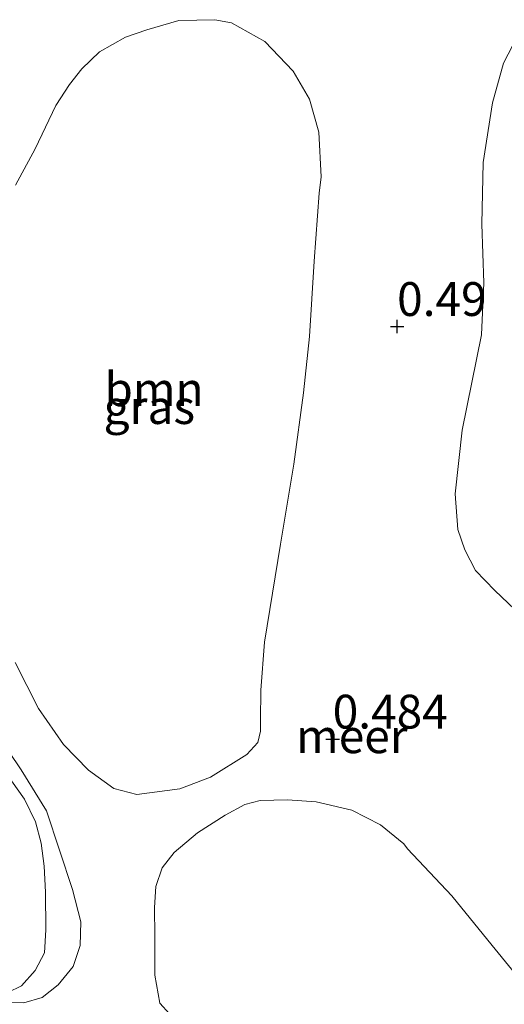
# Model space of a CAD drawing. Units: metres. Extents: x 49996 to 60003, y 418750 to 425003.
# Drawn here: x 51149 to 51184, y 419962 to 420035 of the extents above; entities that cross this region are included whole.
import ezdxf
from ezdxf.enums import TextEntityAlignment as Align

# ---------------------------------------------------------------- set-up
doc = ezdxf.new("R2010")
doc.units = ezdxf.units.M
doc.layers.get('0').update_dxf_attribs({"lineweight": 25})
for name, color, linetype, lineweight in [('B-ME-GR-BOOM-GV-B6', 93, 'Continuous', 18), ('B-ME-GW-TEENLIJN-L-B1', 93, 'Continuous', 18), ('B-ME-IE-GRASLAND-GV-B6', 93, 'Continuous', 18), ('B-ME-OG-WATER-GV-B6', 153, 'Continuous', 18)]:
    doc.layers.add(name, color=color, linetype=linetype, lineweight=lineweight)
doc.layers.add('B-ME-GW-HOOGTEPUNT-S-B1', color=10, linetype='Continuous')
doc.styles.add('NLCS-ISO', font='NLCS-ISO.TTF')

# ---------------------------------------------------------------- blocks, each defined once
blk = doc.blocks.new('hoogtepunt')
for p, q in [((-0.5, 0), (0.5, 0)), ((0, 0.5), (0, -0.5))]:
    blk.add_line(p, q)

msp = doc.modelspace()

# ---------------------------------------------------------------- linework, layer by layer
at = {"layer": 'B-ME-GR-BOOM-GV-B6'}
for points in [[(51148.303, 420022.447, 0.408), (51149.75, 420025.14, 0.458), (51151.292, 420028.334, 0.474), (51152.289, 420029.899, 0.461), (51153.205, 420031.061, 0.446), (51154.525, 420032.304, 0.437), (51156.425, 420033.403, 0.416), (51158.004, 420033.937, 0.387), (51160.388, 420034.618, 0.39), (51163.047, 420034.686, 0.371), (51164.272, 420034.462, 0.374), (51166.756, 420033.08, 0.393), (51168.839, 420030.892, 0.396), (51170.051, 420028.799, 0.396), (51170.748, 420026.382, 0.4), (51170.914, 420023.062, 0.458), (51170.771, 420021.853, 0.443)], [(51170.771, 420021.853, 0.443), (51170.392, 420016.841, 0.495), (51170.046, 420011.264, 0.54), (51169.618, 420007.105, 0.474), (51168.901, 420001.818, 0.422), (51167.911, 419995.917, 0.398), (51166.714, 419988.663, 0.393), (51166.445, 419985.101, 0.321), (51166.433, 419982.893, 0.327), (51166.434, 419982.087, 0.327), (51166.226, 419981.249, 0.327), (51165.405, 419980.345, 0.35), (51162.732, 419978.681, 0.39), (51160.461, 419977.823, 0.39), (51157.287, 419977.399, 0.45), (51155.562, 419977.831, 0.445), (51153.706, 419979.198, 0.445), (51151.85, 419981.097, 0.406), (51149.992, 419983.753, 0.417), (51148.279, 419987.151, 0.427)], [(51146.763, 419982.087, 0.499), (51148.718, 419979.221, 0.488), (51150.593, 419976.194, 0.533), (51152.504, 419970.362, 0.518), (51153.136, 419967.977, 0.518), (51153.091, 419966.221, 0.515), (51152.561, 419964.672, 0.488), (51151.451, 419963.317, 0.473), (51150.276, 419962.396, 0.446), (51148.923, 419961.991, 0.456), (51145.054, 419962.049, 0.504)], [(51146.304, 419980.762, 0.555), (51148.97, 419977.042, 0.555), (51149.779, 419975.367, 0.555), (51150.201, 419973.788, 0.563), (51150.413, 419972.095, 0.56), (51150.513, 419970.177, 0.56), (51150.533, 419967.388, 0.52), (51150.455, 419965.679, 0.502), (51149.748, 419964.388, 0.495), (51148.734, 419963.242, 0.489), (51147.735, 419962.756, 0.489)], [(51147.735, 419962.756, 0.489), (51148.734, 419963.242, 0.489), (51149.748, 419964.388, 0.495), (51150.455, 419965.679, 0.502), (51150.533, 419967.388, 0.52), (51150.513, 419970.177, 0.56), (51150.413, 419972.095, 0.56), (51150.201, 419973.788, 0.563), (51149.779, 419975.367, 0.555), (51148.97, 419977.042, 0.555), (51146.304, 419980.762, 0.555)], [(51159.68, 419961.168, 0.479), (51158.974, 419961.968, 0.459), (51158.618, 419964.034, 0.442), (51158.614, 419966.933, 0.434), (51158.578, 419969.032, 0.386), (51158.688, 419970.586, 0.359), (51159.151, 419971.964, 0.352), (51160.046, 419973.119, 0.352), (51161.774, 419974.563, 0.336), (51163.822, 419975.88, 0.328), (51165.262, 419976.667, 0.328), (51166.399, 419976.957, 0.328), (51168.434, 419976.993, 0.341), (51170.549, 419976.852, 0.466), (51173.193, 419976.247, 0.527), (51175.309, 419975.161, 0.516), (51177.025, 419973.738, 0.463), (51177.298, 419973.37, 0.411)], [(51177.298, 419973.37, 0.411), (51180.572, 419969.915, 0.365), (51183.236, 419966.636, 0.331), (51186.077, 419963.148, 0.312), (51189.223, 419959.372, 0.293)]]:
    msp.add_polyline3d(points, dxfattribs=at)
at = {"layer": 'B-ME-GW-TEENLIJN-L-B1'}
for points in [[(51185.727, 419990.604, 0.486), (51183.768, 419992.493, 0.462), (51182.327, 419993.962, 0.436), (51181.532, 419995.497, 0.42), (51181.029, 419996.983, 0.388), (51180.83, 419999.634, 0.354), (51181.357, 420004.34, 0.365), (51182.768, 420011.375, 0.488), (51182.94, 420015.24, 0.467), (51182.804, 420019.573, 0.433), (51182.91, 420024.116, 0.433), (51183.598, 420028.547, 0.407), (51184.402, 420031.475, 0.407), (51185.095, 420032.802, 0.407)], [(51147.735, 419962.756, 0.489), (51148.734, 419963.242, 0.489), (51149.748, 419964.388, 0.495), (51150.455, 419965.679, 0.502), (51150.533, 419967.388, 0.52), (51150.513, 419970.177, 0.56), (51150.413, 419972.095, 0.56), (51150.201, 419973.788, 0.563), (51149.779, 419975.367, 0.555), (51148.97, 419977.042, 0.555), (51146.304, 419980.762, 0.555)]]:
    msp.add_polyline3d(points, dxfattribs=at)
at = {"layer": 'B-ME-IE-GRASLAND-GV-B6'}
for points in [[(51148.279, 419987.151, 0.427), (51149.992, 419983.753, 0.417), (51151.85, 419981.097, 0.406), (51153.706, 419979.198, 0.445), (51155.562, 419977.831, 0.445), (51157.287, 419977.399, 0.45), (51160.461, 419977.823, 0.39), (51162.732, 419978.681, 0.39), (51165.405, 419980.345, 0.35), (51166.226, 419981.249, 0.327), (51166.434, 419982.087, 0.327), (51166.433, 419982.893, 0.327), (51166.445, 419985.101, 0.321), (51166.714, 419988.663, 0.393), (51167.911, 419995.917, 0.398), (51168.901, 420001.818, 0.422), (51169.618, 420007.105, 0.474), (51170.046, 420011.264, 0.54), (51170.392, 420016.841, 0.495), (51170.771, 420021.853, 0.443), (51170.914, 420023.062, 0.458), (51170.748, 420026.382, 0.4), (51170.051, 420028.799, 0.396), (51168.839, 420030.892, 0.396), (51166.756, 420033.08, 0.393), (51164.272, 420034.462, 0.374)], [(51164.272, 420034.462, 0.374), (51163.047, 420034.686, 0.371), (51160.388, 420034.618, 0.39), (51158.004, 420033.937, 0.387), (51156.425, 420033.403, 0.416), (51154.525, 420032.304, 0.437), (51153.205, 420031.061, 0.446), (51152.289, 420029.899, 0.461), (51151.292, 420028.334, 0.474), (51149.75, 420025.14, 0.458), (51148.303, 420022.447, 0.408)], [(51185.727, 419990.604, 0.486), (51183.768, 419992.493, 0.462), (51182.327, 419993.962, 0.436), (51181.532, 419995.497, 0.42), (51181.029, 419996.983, 0.388), (51180.83, 419999.634, 0.354), (51181.357, 420004.34, 0.365), (51182.768, 420011.375, 0.488), (51182.94, 420015.24, 0.467), (51182.804, 420019.573, 0.433), (51182.91, 420024.116, 0.433), (51183.598, 420028.547, 0.407), (51184.402, 420031.475, 0.407), (51185.095, 420032.802, 0.407)], [(51185.095, 420032.802, 0.407), (51184.402, 420031.475, 0.407), (51183.598, 420028.547, 0.407), (51182.91, 420024.116, 0.433), (51182.804, 420019.573, 0.433), (51182.94, 420015.24, 0.467), (51182.768, 420011.375, 0.488), (51181.357, 420004.34, 0.365), (51180.83, 419999.634, 0.354), (51181.029, 419996.983, 0.388), (51181.532, 419995.497, 0.42), (51182.327, 419993.962, 0.436), (51183.768, 419992.493, 0.462), (51185.727, 419990.604, 0.486)], [(51145.054, 419962.049, 0.504), (51148.923, 419961.991, 0.456), (51150.276, 419962.396, 0.446), (51151.451, 419963.317, 0.473), (51152.561, 419964.672, 0.488), (51153.091, 419966.221, 0.515), (51153.136, 419967.977, 0.518), (51152.504, 419970.362, 0.518), (51150.593, 419976.194, 0.533), (51148.718, 419979.221, 0.488), (51146.763, 419982.087, 0.499)], [(51189.223, 419959.372, 0.293), (51186.077, 419963.148, 0.312), (51183.236, 419966.636, 0.331), (51180.572, 419969.915, 0.365), (51177.298, 419973.37, 0.411), (51177.025, 419973.738, 0.463), (51175.309, 419975.161, 0.516), (51173.193, 419976.247, 0.527), (51170.549, 419976.852, 0.466), (51168.434, 419976.993, 0.341), (51166.399, 419976.957, 0.328), (51165.262, 419976.667, 0.328), (51163.822, 419975.88, 0.328), (51161.774, 419974.563, 0.336), (51160.046, 419973.119, 0.352), (51159.151, 419971.964, 0.352), (51158.688, 419970.586, 0.359), (51158.578, 419969.032, 0.386), (51158.614, 419966.933, 0.434), (51158.618, 419964.034, 0.442)], [(51158.618, 419964.034, 0.442), (51158.974, 419961.968, 0.459), (51159.68, 419961.168, 0.479)]]:
    msp.add_polyline3d(points, dxfattribs=at)

# ---------------------------------------------------------------- block references
at = {"layer": 'B-ME-GW-HOOGTEPUNT-S-B1', "rotation": 90}
for p in [(51176.532, 420011.999, 0.49), (51176.532, 420011.999, 0.49), (51171.766, 419981.493, 0.484), (51171.766, 419981.493, 0.484)]:
    msp.add_blockref('hoogtepunt', p, dxfattribs=at)

# ---------------------------------------------------------------- texts
at = {"layer": 'B-ME-GR-BOOM-GV-B6', "ltscale": 0.2, "style": 'NLCS-ISO'}
msp.add_text('bmn', height=2.5, dxfattribs=at).set_placement((51158.5493, 420007.366), align=Align.MIDDLE_CENTER)
at = {"layer": 'B-ME-GW-HOOGTEPUNT-S-B1', "ltscale": 0.2, "style": 'NLCS-ISO'}
for s, p in [('0.49', (51176.532, 420011.999, 0.49)), ('0.49', (51176.532, 420011.999, 0.49)), ('0.484', (51171.766, 419981.493, 0.484)), ('0.484', (51171.766, 419981.493, 0.484))]:
    msp.add_text(s, height=2.5, dxfattribs=at).set_placement(p, align=Align.BOTTOM_LEFT)
at = {"layer": 'B-ME-IE-GRASLAND-GV-B6', "ltscale": 0.2, "style": 'NLCS-ISO'}
msp.add_text('gras', height=2.5, dxfattribs=at).set_placement((51158.197, 420006.0425), align=Align.MIDDLE_CENTER)
at = {"layer": 'B-ME-OG-WATER-GV-B6', "ltscale": 0.2, "style": 'NLCS-ISO'}
msp.add_text('meer', height=2.5, dxfattribs=at).set_placement((51173.1851, 419981.706), align=Align.MIDDLE_CENTER)

doc.saveas('drawing.dxf')
